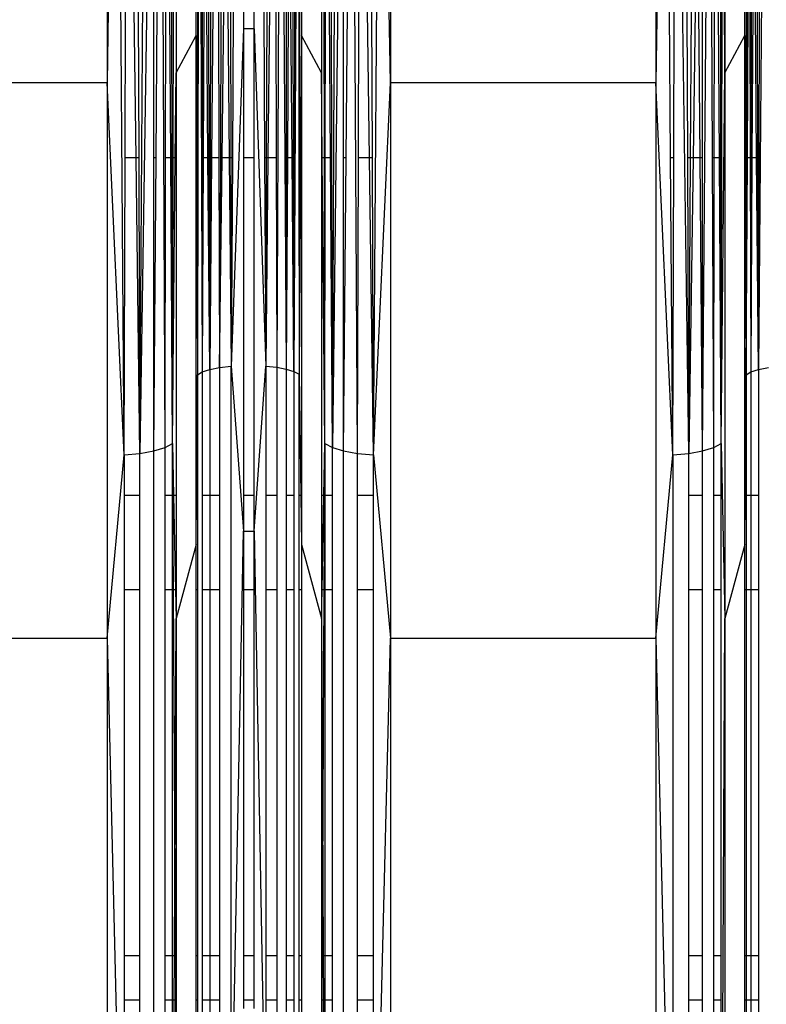
# Model space of a CAD drawing. Units: millimetres. Extents: x 36478 to 46646, y -7397 to 2997.
# Drawn here: x 42810 to 42875, y -3523 to -3438 of the extents above; entities that cross this region are included whole.
import ezdxf

# ---------------------------------------------------------------- set-up
doc = ezdxf.new("R2010")
doc.units = ezdxf.units.MM
doc.layers.add('Strefa bezpieczna', color=8, linetype='Continuous')
doc.dimstyles.get("Standard").update_dxf_attribs({"dimtxt": 180, "dimasz": 200, "dimexe": 0.18, "dimexo": 0.0625, "dimgap": 200, "dimtad": 0, "dimtih": 1, "dimtoh": 1, "dimlfac": 0.001, "dimzin": 0, "dimdsep": 46, "dimtxsty": 'Standard', "dimcen": 0.09, "dimse1": 1, "dimse2": 1, "dimadec": 0, "dimazin": 0, "dimtfac": 1, "dimtdec": 4, "dimtofl": 0, "dimtmove": 0, "dimatfit": 3, "dimfxl": 1, "dimtolj": 1, "dimtzin": 0, "dimarcsym": 0})

# ---------------------------------------------------------------- blocks, each defined once
blk = doc.blocks.new('*D113')
at = {"layer": 'Defpoints', "color": 0}
for p in [(41327.68, 1681.773), (36716.787, -7396.872), (43636.542, -7396.872)]:
    blk.add_point(p, dxfattribs=at)
at = {"layer": 'Strefa bezpieczna', "color": 0, "lineweight": -2}
for p, q in [((36716.787, 1481.773), (36716.787, -2567.549)), ((36716.787, -7196.872), (36716.787, -3147.549))]:
    blk.add_line(p, q, dxfattribs=at)
at = {"layer": 'Strefa bezpieczna', "color": 0}
for points in [[(36750.12, 1481.773), (36683.453, 1481.773), (36716.787, 1681.773)], [(36683.453, -7196.872), (36750.12, -7196.872), (36716.787, -7396.872)]]:
    blk.add_solid(points, dxfattribs=at)
at = {"layer": 'Strefa bezpieczna', "color": 0, "insert": (36716.787, -2857.549), "char_height": 180, "attachment_point": 5}
blk.add_mtext('\\A1;9.08', dxfattribs=at)
blk = doc.blocks.new('*D114')
at = {"layer": 'Defpoints', "color": 0}
for p in [(41594.542, 181.773), (37913.417, -5433.02), (43422.542, -5433.02)]:
    blk.add_point(p, dxfattribs=at)
at = {"layer": 'Strefa bezpieczna', "color": 0, "lineweight": -2}
for p, q in [((37913.417, -18.227), (37913.417, -2230.382)), ((37913.417, -5233.02), (37913.417, -2810.382))]:
    blk.add_line(p, q, dxfattribs=at)
at = {"layer": 'Strefa bezpieczna', "color": 0}
for points in [[(37946.75, -18.227), (37880.083, -18.227), (37913.417, 181.773)], [(37880.083, -5233.02), (37946.75, -5233.02), (37913.417, -5433.02)]]:
    blk.add_solid(points, dxfattribs=at)
at = {"layer": 'Strefa bezpieczna', "color": 0, "insert": (37913.417, -2520.382), "char_height": 180, "attachment_point": 5}
blk.add_mtext('\\A1;5.61', dxfattribs=at)

msp = doc.modelspace()

# ---------------------------------------------------------------- linework, layer by layer
for p, q in [((42819.208, -3475.59), (42818.625, -3394.109)), ((42820.59, -3475.45), (42821.099, -3394.109)), ((42821.798, -3394.109), (42820.59, -3475.45)), ((42822.757, -3474.934), (42822.408, -3394.109)), ((42825.722, -3394.109), (42825.979, -3468.405)), ((42832.776, -3394.109), (42832.427, -3468.001)), ((42834.29, -3394.109), (42833.914, -3468.355)), ((42837.255, -3474.934), (42837.605, -3394.109)), ((42838.214, -3394.109), (42837.255, -3474.934)), ((42839.422, -3475.45), (42838.914, -3394.109)), ((42840.805, -3475.59), (42841.388, -3394.109)), ((42866.125, -3394.109), (42865.236, -3443.386)), ((42865.236, -3394.109), (42865.236, -3443.386)), ((42868.09, -3475.45), (42866.994, -3394.109)), ((42869.298, -3475.227), (42869.908, -3394.109)), ((42871.215, -3442.525), (42871.075, -3394.109)), ((42871.215, -3394.109), (42871.215, -3442.525)), ((42874.736, -3394.109), (42874.133, -3468.184)), ((42817.848, -3437.129), (42817.736, -3443.386)), ((42817.736, -3437.129), (42817.736, -3443.386)), ((42819.298, -3449.876), (42819.343, -3437.129)), ((42820.246, -3449.876), (42820.074, -3437.129)), ((42820.507, -3449.876), (42820.465, -3437.129)), ((42821.798, -3449.876), (42821.798, -3437.129)), ((42821.989, -3449.876), (42822.084, -3437.129)), ((42822.806, -3449.876), (42822.831, -3437.129)), ((42823.257, -3449.876), (42823.179, -3437.129)), ((42823.378, -3449.876), (42823.361, -3437.129)), ((42823.46, -3449.876), (42823.487, -3437.129)), ((42823.715, -3437.129), (42823.715, -3442.525)), ((42825.442, -3439.283), (42825.442, -3437.129)), ((42825.555, -3437.129), (42825.56, -3449.876)), ((42825.633, -3437.129), (42825.607, -3449.876)), ((42825.984, -3437.129), (42825.982, -3449.876)), ((42826.13, -3437.129), (42826.069, -3449.876)), ((42826.474, -3449.876), (42826.364, -3437.129)), ((42826.51, -3437.129), (42826.56, -3449.876)), ((42826.685, -3437.129), (42826.664, -3449.876)), ((42826.886, -3437.129), (42826.782, -3449.876)), ((42827.382, -3437.129), (42827.425, -3449.876)), ((42827.603, -3437.129), (42827.555, -3449.876)), ((42827.695, -3449.876), (42827.842, -3437.129)), ((42828.182, -3437.129), (42828.305, -3449.876)), ((42828.42, -3437.129), (42828.444, -3449.876)), ((42828.668, -3437.129), (42828.59, -3449.876)), ((42829.544, -3437.129), (42829.544, -3438.693)), ((42830.469, -3438.693), (42830.469, -3437.129)), ((42831.312, -3437.129), (42831.381, -3449.876)), ((42831.561, -3437.129), (42831.527, -3449.876)), ((42831.799, -3437.129), (42831.666, -3449.876)), ((42832.351, -3437.129), (42832.383, -3449.876)), ((42833.055, -3437.129), (42833.138, -3449.876)), ((42833.256, -3437.129), (42833.256, -3449.876)), ((42833.431, -3437.129), (42833.359, -3449.876)), ((42833.75, -3449.876), (42833.637, -3437.129)), ((42833.813, -3437.129), (42833.854, -3449.876)), ((42833.959, -3437.129), (42833.941, -3449.876)), ((42834.331, -3437.129), (42834.344, -3449.876)), ((42834.409, -3437.129), (42834.39, -3449.876)), ((42834.571, -3437.129), (42834.571, -3439.283)), ((42836.298, -3437.129), (42836.298, -3442.525)), ((42836.552, -3449.876), (42836.526, -3437.129)), ((42836.635, -3449.876), (42836.651, -3437.129)), ((42837.085, -3449.876), (42836.999, -3437.129)), ((42837.207, -3449.876), (42837.182, -3437.129)), ((42838.214, -3449.876), (42838.214, -3437.129)), ((42838.433, -3449.876), (42838.543, -3437.129)), ((42839.506, -3449.876), (42839.547, -3437.129)), ((42840.452, -3449.876), (42840.277, -3437.129)), ((42840.714, -3449.876), (42840.669, -3437.129)), ((42842.277, -3443.386), (42842.164, -3437.129)), ((42842.277, -3437.129), (42842.277, -3443.386)), ((42866.524, -3449.876), (42866.433, -3437.129)), ((42866.798, -3449.876), (42866.843, -3437.129)), ((42868.007, -3449.876), (42867.965, -3437.129)), ((42868.25, -3449.876), (42868.33, -3437.129)), ((42868.659, -3437.129), (42868.47, -3449.876)), ((42869.08, -3449.876), (42868.97, -3437.129)), ((42869.298, -3449.876), (42869.298, -3437.129)), ((42870.149, -3449.876), (42870.094, -3437.129)), ((42870.306, -3449.876), (42870.331, -3437.129)), ((42870.757, -3449.876), (42870.679, -3437.129)), ((42870.878, -3449.876), (42870.861, -3437.129)), ((42870.96, -3449.876), (42870.987, -3437.129)), ((42872.942, -3439.283), (42872.942, -3437.129)), ((42873.055, -3437.129), (42873.06, -3449.876)), ((42873.133, -3437.129), (42873.107, -3449.876)), ((42873.174, -3449.876), (42873.247, -3437.129)), ((42873.371, -3437.129), (42873.415, -3449.876)), ((42873.484, -3437.129), (42873.482, -3449.876)), ((42873.63, -3437.129), (42873.569, -3449.876)), ((42873.974, -3449.876), (42873.864, -3437.129)), ((42874.01, -3437.129), (42874.06, -3449.876)), ((42874.185, -3437.129), (42874.164, -3449.876)), ((42829.544, -3438.693), (42828.478, -3467.909)), ((42830.469, -3438.693), (42829.544, -3438.693)), ((42829.544, -3438.693), (42829.544, -3449.876)), ((42830.469, -3438.693), (42831.479, -3467.905)), ((42830.469, -3449.876), (42830.469, -3438.693)), ((42823.715, -3442.525), (42825.442, -3439.283)), ((42825.442, -3439.283), (42825.487, -3449.876)), ((42825.442, -3449.876), (42825.442, -3439.283)), ((42834.571, -3439.283), (42834.495, -3449.876)), ((42834.571, -3439.283), (42834.567, -3449.876)), ((42836.298, -3442.525), (42834.571, -3439.283)), ((42871.215, -3442.525), (42872.942, -3439.283)), ((42872.942, -3439.283), (42872.987, -3449.876)), ((42872.942, -3449.876), (42872.942, -3439.283)), ((42823.645, -3449.876), (42823.715, -3442.525)), ((42823.715, -3442.525), (42823.715, -3449.876)), ((42836.368, -3449.876), (42836.298, -3442.525)), ((42836.298, -3442.525), (42836.298, -3449.876)), ((42870.91, -3474.589), (42871.215, -3442.525)), ((42871.215, -3442.525), (42871.215, -3489.749)), ((42817.736, -3443.386), (42794.777, -3443.386)), ((42817.736, -3443.386), (42817.736, -3491.449)), ((42819.208, -3475.59), (42817.736, -3443.386)), ((42840.805, -3475.59), (42842.277, -3443.386)), ((42842.277, -3443.386), (42842.277, -3491.449)), ((42865.236, -3443.386), (42842.277, -3443.386)), ((42865.236, -3443.386), (42865.236, -3491.449)), ((42866.708, -3475.59), (42865.236, -3443.386)), ((42819.208, -3475.59), (42819.298, -3449.876)), ((42820.246, -3449.876), (42819.298, -3449.876)), ((42820.59, -3475.45), (42820.246, -3449.876)), ((42820.507, -3449.876), (42820.246, -3449.876)), ((42820.59, -3475.45), (42820.507, -3449.876)), ((42821.989, -3449.876), (42821.798, -3449.876)), ((42821.798, -3475.227), (42821.798, -3449.876)), ((42821.798, -3475.227), (42821.989, -3449.876)), ((42822.757, -3474.934), (42822.806, -3449.876)), ((42823.257, -3449.876), (42822.806, -3449.876)), ((42823.41, -3474.589), (42823.257, -3449.876)), ((42823.378, -3449.876), (42823.257, -3449.876)), ((42823.41, -3474.589), (42823.378, -3449.876)), ((42823.46, -3449.876), (42823.378, -3449.876)), ((42823.41, -3474.589), (42823.46, -3449.876)), ((42823.41, -3474.589), (42823.645, -3449.876)), ((42823.645, -3449.876), (42823.46, -3449.876)), ((42823.715, -3449.876), (42823.645, -3449.876)), ((42823.715, -3449.876), (42823.715, -3479.089)), ((42825.442, -3479.089), (42825.442, -3449.876)), ((42825.487, -3449.876), (42825.442, -3449.876)), ((42825.487, -3449.876), (42825.568, -3468.662)), ((42825.56, -3449.876), (42825.487, -3449.876)), ((42825.56, -3449.876), (42825.568, -3468.662)), ((42825.607, -3449.876), (42825.56, -3449.876)), ((42825.607, -3449.876), (42825.568, -3468.662)), ((42825.982, -3449.876), (42825.979, -3468.405)), ((42826.069, -3449.876), (42825.979, -3468.405)), ((42826.069, -3449.876), (42825.982, -3449.876)), ((42826.474, -3449.876), (42826.069, -3449.876)), ((42826.633, -3468.184), (42826.474, -3449.876)), ((42826.56, -3449.876), (42826.474, -3449.876)), ((42826.56, -3449.876), (42826.633, -3468.184)), ((42826.664, -3449.876), (42826.56, -3449.876)), ((42826.782, -3449.876), (42826.633, -3468.184)), ((42826.664, -3449.876), (42826.633, -3468.184)), ((42826.782, -3449.876), (42826.664, -3449.876)), ((42827.425, -3449.876), (42826.782, -3449.876)), ((42827.425, -3449.876), (42827.486, -3468.015)), ((42827.555, -3449.876), (42827.486, -3468.015)), ((42827.486, -3468.015), (42827.695, -3449.876)), ((42827.695, -3449.876), (42827.555, -3449.876)), ((42828.305, -3449.876), (42827.695, -3449.876)), ((42828.305, -3449.876), (42828.478, -3467.909)), ((42828.444, -3449.876), (42828.305, -3449.876)), ((42828.444, -3449.876), (42828.478, -3467.909)), ((42828.59, -3449.876), (42828.444, -3449.876)), ((42828.59, -3449.876), (42828.478, -3467.909)), ((42830.469, -3449.876), (42829.544, -3449.876)), ((42829.544, -3449.876), (42829.544, -3479.089)), ((42830.469, -3479.089), (42830.469, -3449.876)), ((42831.381, -3449.876), (42831.479, -3467.905)), ((42831.527, -3449.876), (42831.381, -3449.876)), ((42831.666, -3449.876), (42831.479, -3467.905)), ((42831.527, -3449.876), (42831.479, -3467.905)), ((42831.666, -3449.876), (42831.527, -3449.876)), ((42832.383, -3449.876), (42831.666, -3449.876)), ((42832.383, -3449.876), (42832.427, -3468.001)), ((42833.138, -3449.876), (42833.256, -3468.154)), ((42833.256, -3449.876), (42833.138, -3449.876)), ((42833.256, -3449.876), (42833.256, -3468.154)), ((42833.359, -3449.876), (42833.256, -3468.154)), ((42833.359, -3449.876), (42833.256, -3449.876)), ((42833.75, -3449.876), (42833.359, -3449.876)), ((42833.914, -3468.355), (42833.75, -3449.876)), ((42833.854, -3449.876), (42833.75, -3449.876)), ((42833.854, -3449.876), (42833.914, -3468.355)), ((42833.941, -3449.876), (42833.854, -3449.876)), ((42833.941, -3449.876), (42833.914, -3468.355)), ((42834.344, -3449.876), (42834.362, -3468.592)), ((42834.39, -3449.876), (42834.344, -3449.876)), ((42834.495, -3449.876), (42834.362, -3468.592)), ((42834.39, -3449.876), (42834.362, -3468.592)), ((42834.495, -3449.876), (42834.39, -3449.876)), ((42834.567, -3449.876), (42834.495, -3449.876)), ((42834.567, -3449.876), (42834.571, -3479.089)), ((42836.368, -3449.876), (42836.298, -3449.876)), ((42836.298, -3449.876), (42836.298, -3479.089)), ((42836.603, -3474.589), (42836.368, -3449.876)), ((42836.552, -3449.876), (42836.368, -3449.876)), ((42836.603, -3474.589), (42836.552, -3449.876)), ((42836.635, -3449.876), (42836.552, -3449.876)), ((42836.603, -3474.589), (42836.635, -3449.876)), ((42837.085, -3449.876), (42836.635, -3449.876)), ((42837.255, -3474.934), (42837.085, -3449.876)), ((42837.207, -3449.876), (42837.085, -3449.876)), ((42837.255, -3474.934), (42837.207, -3449.876)), ((42838.433, -3449.876), (42838.214, -3449.876)), ((42838.214, -3475.227), (42838.214, -3449.876)), ((42838.214, -3475.227), (42838.433, -3449.876)), ((42839.422, -3475.45), (42839.506, -3449.876)), ((42840.452, -3449.876), (42839.506, -3449.876)), ((42840.805, -3475.59), (42840.452, -3449.876)), ((42840.714, -3449.876), (42840.452, -3449.876)), ((42840.805, -3475.59), (42840.714, -3449.876)), ((42866.798, -3449.876), (42866.524, -3449.876)), ((42866.708, -3475.59), (42866.524, -3449.876)), ((42866.708, -3475.59), (42866.798, -3449.876)), ((42868.09, -3475.45), (42868.007, -3449.876)), ((42868.25, -3449.876), (42868.007, -3449.876)), ((42868.09, -3475.45), (42868.25, -3449.876)), ((42868.47, -3449.876), (42868.09, -3475.45)), ((42868.47, -3449.876), (42868.25, -3449.876)), ((42869.08, -3449.876), (42868.47, -3449.876)), ((42869.298, -3475.227), (42869.08, -3449.876)), ((42869.298, -3449.876), (42869.08, -3449.876)), ((42869.298, -3475.227), (42869.298, -3449.876)), ((42870.257, -3474.934), (42870.149, -3449.876)), ((42870.306, -3449.876), (42870.149, -3449.876)), ((42870.257, -3474.934), (42870.306, -3449.876)), ((42870.757, -3449.876), (42870.306, -3449.876)), ((42870.91, -3474.589), (42870.757, -3449.876)), ((42870.878, -3449.876), (42870.757, -3449.876)), ((42870.91, -3474.589), (42870.878, -3449.876)), ((42870.96, -3449.876), (42870.878, -3449.876)), ((42870.91, -3474.589), (42870.96, -3449.876)), ((42872.942, -3479.089), (42872.942, -3449.876)), ((42872.987, -3449.876), (42872.942, -3449.876)), ((42872.987, -3449.876), (42873.068, -3468.662)), ((42873.06, -3449.876), (42872.987, -3449.876)), ((42873.06, -3449.876), (42873.068, -3468.662)), ((42873.107, -3449.876), (42873.06, -3449.876)), ((42873.107, -3449.876), (42873.068, -3468.662)), ((42873.068, -3468.662), (42873.174, -3449.876)), ((42873.174, -3449.876), (42873.107, -3449.876)), ((42873.415, -3449.876), (42873.174, -3449.876)), ((42873.415, -3449.876), (42873.479, -3468.405)), ((42873.482, -3449.876), (42873.415, -3449.876)), ((42873.482, -3449.876), (42873.479, -3468.405)), ((42873.569, -3449.876), (42873.479, -3468.405)), ((42873.569, -3449.876), (42873.482, -3449.876)), ((42873.974, -3449.876), (42873.569, -3449.876)), ((42874.133, -3468.184), (42873.974, -3449.876)), ((42874.06, -3449.876), (42873.974, -3449.876)), ((42874.06, -3449.876), (42874.133, -3468.184)), ((42874.164, -3449.876), (42874.06, -3449.876)), ((42874.164, -3449.876), (42874.133, -3468.184)), ((42826.633, -3468.184), (42827.486, -3468.015)), ((42827.486, -3468.015), (42828.478, -3467.909)), ((42827.486, -3468.015), (42827.486, -3479.089)), ((42828.478, -3467.909), (42829.544, -3482.179)), ((42828.478, -3536.679), (42828.478, -3467.909)), ((42830.469, -3482.179), (42831.479, -3467.905)), ((42831.479, -3467.905), (42832.427, -3468.001)), ((42831.479, -3467.905), (42831.479, -3479.089)), ((42832.427, -3468.001), (42833.256, -3468.154)), ((42832.427, -3468.001), (42832.427, -3479.089)), ((42874.133, -3468.184), (42874.986, -3468.015)), ((42825.478, -3479.089), (42825.568, -3468.662)), ((42825.568, -3468.662), (42825.979, -3468.405)), ((42825.568, -3468.662), (42825.568, -3479.089)), ((42825.979, -3468.405), (42826.633, -3468.184)), ((42825.979, -3468.405), (42825.979, -3479.089)), ((42826.633, -3468.184), (42826.633, -3479.089)), ((42833.256, -3468.154), (42833.914, -3468.355)), ((42833.256, -3468.154), (42833.256, -3479.089)), ((42833.914, -3468.355), (42834.362, -3468.592)), ((42833.914, -3468.355), (42833.914, -3479.089)), ((42834.362, -3468.592), (42834.51, -3479.089)), ((42834.362, -3479.089), (42834.362, -3468.592)), ((42872.978, -3479.089), (42873.068, -3468.662)), ((42873.068, -3468.662), (42873.479, -3468.405)), ((42873.068, -3468.662), (42873.068, -3479.089)), ((42873.479, -3468.405), (42874.133, -3468.184)), ((42873.479, -3468.405), (42873.479, -3479.089)), ((42874.133, -3468.184), (42874.133, -3479.089)), ((42822.757, -3474.934), (42823.41, -3474.589)), ((42823.41, -3474.589), (42823.5, -3479.089)), ((42823.41, -3479.089), (42823.41, -3474.589)), ((42836.512, -3479.089), (42836.603, -3474.589)), ((42836.603, -3474.589), (42837.255, -3474.934)), ((42836.603, -3474.589), (42836.603, -3479.089)), ((42870.257, -3474.934), (42870.91, -3474.589)), ((42870.91, -3474.589), (42871.215, -3489.749)), ((42870.91, -3479.089), (42870.91, -3474.589)), ((42817.736, -3491.449), (42819.208, -3475.59)), ((42819.208, -3475.59), (42820.59, -3475.45)), ((42819.208, -3475.59), (42819.208, -3479.089)), ((42820.59, -3475.45), (42821.798, -3475.227)), ((42820.59, -3479.089), (42820.59, -3475.45)), ((42821.798, -3475.227), (42822.757, -3474.934)), ((42821.798, -3550.817), (42821.798, -3475.227)), ((42822.757, -3479.089), (42822.757, -3474.934)), ((42837.255, -3474.934), (42838.214, -3475.227)), ((42837.255, -3479.089), (42837.255, -3474.934)), ((42838.214, -3550.817), (42838.214, -3475.227)), ((42838.214, -3475.227), (42839.422, -3475.45)), ((42839.422, -3475.45), (42840.805, -3475.59)), ((42839.422, -3479.089), (42839.422, -3475.45)), ((42840.805, -3475.59), (42842.277, -3491.449)), ((42840.805, -3479.089), (42840.805, -3475.59)), ((42865.236, -3491.449), (42866.708, -3475.59)), ((42866.708, -3475.59), (42868.09, -3475.45)), ((42866.708, -3475.59), (42866.708, -3551.517)), ((42868.09, -3475.45), (42869.298, -3475.227)), ((42868.09, -3479.089), (42868.09, -3475.45)), ((42869.298, -3475.227), (42870.257, -3474.934)), ((42869.298, -3479.089), (42869.298, -3475.227)), ((42870.257, -3479.089), (42870.257, -3474.934)), ((42820.59, -3479.089), (42819.208, -3479.089)), ((42819.208, -3479.089), (42819.208, -3487.262)), ((42820.59, -3487.262), (42820.59, -3479.089)), ((42823.41, -3479.089), (42822.757, -3479.089)), ((42822.757, -3487.262), (42822.757, -3479.089)), ((42823.5, -3479.089), (42823.41, -3479.089)), ((42823.41, -3487.262), (42823.41, -3479.089)), ((42823.41, -3479.089), (42823.474, -3487.262)), ((42823.5, -3479.089), (42823.665, -3487.262)), ((42823.715, -3479.089), (42823.5, -3479.089)), ((42823.715, -3479.089), (42823.715, -3487.262)), ((42825.442, -3483.345), (42825.442, -3479.089)), ((42825.442, -3483.345), (42825.478, -3479.089)), ((42825.478, -3479.089), (42825.442, -3479.089)), ((42825.568, -3479.089), (42825.478, -3479.089)), ((42825.568, -3479.089), (42825.568, -3487.262)), ((42826.633, -3479.089), (42825.979, -3479.089)), ((42825.979, -3479.089), (42825.979, -3487.262)), ((42827.486, -3479.089), (42826.633, -3479.089)), ((42826.633, -3479.089), (42826.633, -3487.262)), ((42827.486, -3479.089), (42827.486, -3487.262)), ((42830.469, -3479.089), (42829.544, -3479.089)), ((42829.544, -3479.089), (42829.544, -3482.179)), ((42830.469, -3482.179), (42830.469, -3479.089)), ((42832.427, -3479.089), (42831.479, -3479.089)), ((42831.479, -3479.089), (42831.479, -3487.262)), ((42832.427, -3479.089), (42832.427, -3487.262)), ((42833.914, -3479.089), (42833.256, -3479.089)), ((42833.256, -3479.089), (42833.256, -3487.262)), ((42833.914, -3479.089), (42833.914, -3487.262)), ((42834.51, -3479.089), (42834.362, -3479.089)), ((42834.362, -3487.262), (42834.362, -3479.089)), ((42834.51, -3479.089), (42834.571, -3483.345)), ((42834.571, -3479.089), (42834.51, -3479.089)), ((42834.571, -3479.089), (42834.571, -3483.345)), ((42836.512, -3479.089), (42836.298, -3479.089)), ((42836.298, -3479.089), (42836.298, -3487.262)), ((42836.348, -3487.262), (42836.512, -3479.089)), ((42836.603, -3479.089), (42836.512, -3479.089)), ((42836.539, -3487.262), (42836.603, -3479.089)), ((42837.255, -3479.089), (42836.603, -3479.089)), ((42836.603, -3479.089), (42836.603, -3487.262)), ((42837.255, -3487.262), (42837.255, -3479.089)), ((42840.805, -3479.089), (42839.422, -3479.089)), ((42839.422, -3487.262), (42839.422, -3479.089)), ((42840.805, -3487.262), (42840.805, -3479.089)), ((42869.298, -3479.089), (42868.09, -3479.089)), ((42868.09, -3487.262), (42868.09, -3479.089)), ((42869.298, -3487.262), (42869.298, -3479.089)), ((42870.91, -3479.089), (42870.257, -3479.089)), ((42870.257, -3487.262), (42870.257, -3479.089)), ((42870.91, -3487.262), (42870.91, -3479.089)), ((42872.942, -3483.345), (42872.942, -3479.089)), ((42872.942, -3483.345), (42872.978, -3479.089)), ((42872.978, -3479.089), (42872.942, -3479.089)), ((42873.068, -3479.089), (42872.978, -3479.089)), ((42873.479, -3479.089), (42873.068, -3479.089)), ((42873.068, -3479.089), (42873.068, -3487.262)), ((42874.133, -3479.089), (42873.479, -3479.089)), ((42873.479, -3479.089), (42873.479, -3487.262)), ((42874.133, -3479.089), (42874.133, -3487.262)), ((42828.478, -3536.679), (42829.544, -3482.179)), ((42829.544, -3482.179), (42830.469, -3482.179)), ((42829.544, -3482.179), (42829.544, -3487.262)), ((42830.469, -3482.179), (42831.479, -3536.672)), ((42830.469, -3487.262), (42830.469, -3482.179)), ((42825.442, -3483.345), (42823.715, -3489.749)), ((42825.442, -3487.262), (42825.442, -3483.345)), ((42834.571, -3483.345), (42836.298, -3489.749)), ((42834.571, -3483.345), (42834.571, -3487.262)), ((42872.942, -3483.345), (42871.215, -3489.749)), ((42872.942, -3487.262), (42872.942, -3483.345)), ((42820.59, -3487.262), (42819.208, -3487.262)), ((42819.208, -3487.262), (42819.208, -3518.956)), ((42820.59, -3518.956), (42820.59, -3487.262)), ((42823.41, -3487.262), (42822.757, -3487.262)), ((42822.757, -3518.956), (42822.757, -3487.262)), ((42823.41, -3518.956), (42823.41, -3487.262)), ((42823.474, -3487.262), (42823.41, -3487.262)), ((42823.665, -3487.262), (42823.474, -3487.262)), ((42823.474, -3487.262), (42823.601, -3512.147)), ((42823.665, -3487.262), (42823.715, -3489.749)), ((42823.715, -3487.262), (42823.665, -3487.262)), ((42823.715, -3487.262), (42823.715, -3489.749)), ((42825.568, -3487.262), (42825.442, -3487.262)), ((42825.442, -3518.956), (42825.442, -3487.262)), ((42825.568, -3487.262), (42825.568, -3518.956)), ((42826.633, -3487.262), (42825.979, -3487.262)), ((42825.979, -3487.262), (42825.979, -3518.956)), ((42827.486, -3487.262), (42826.633, -3487.262)), ((42826.633, -3487.262), (42826.633, -3518.956)), ((42827.486, -3487.262), (42827.486, -3518.956)), ((42830.469, -3487.262), (42829.544, -3487.262)), ((42829.544, -3487.262), (42829.544, -3518.956)), ((42830.469, -3518.956), (42830.469, -3487.262)), ((42832.427, -3487.262), (42831.479, -3487.262)), ((42831.479, -3487.262), (42831.479, -3518.956)), ((42832.427, -3487.262), (42832.427, -3518.956)), ((42833.914, -3487.262), (42833.256, -3487.262)), ((42833.256, -3487.262), (42833.256, -3518.956)), ((42833.914, -3487.262), (42833.914, -3518.956)), ((42834.571, -3487.262), (42834.362, -3487.262)), ((42834.362, -3518.956), (42834.362, -3487.262)), ((42834.571, -3487.262), (42834.571, -3518.956)), ((42836.298, -3487.262), (42836.298, -3489.749)), ((42836.298, -3489.749), (42836.348, -3487.262)), ((42836.348, -3487.262), (42836.298, -3487.262)), ((42836.539, -3487.262), (42836.348, -3487.262)), ((42836.412, -3512.147), (42836.539, -3487.262)), ((42836.603, -3487.262), (42836.539, -3487.262)), ((42837.255, -3487.262), (42836.603, -3487.262)), ((42836.603, -3487.262), (42836.603, -3518.956)), ((42837.255, -3518.956), (42837.255, -3487.262)), ((42840.805, -3487.262), (42839.422, -3487.262)), ((42839.422, -3518.956), (42839.422, -3487.262)), ((42840.805, -3518.956), (42840.805, -3487.262)), ((42869.298, -3487.262), (42868.09, -3487.262)), ((42868.09, -3518.956), (42868.09, -3487.262)), ((42869.298, -3518.956), (42869.298, -3487.262)), ((42870.91, -3487.262), (42870.257, -3487.262)), ((42870.257, -3518.956), (42870.257, -3487.262)), ((42870.91, -3518.956), (42870.91, -3487.262)), ((42873.068, -3487.262), (42872.942, -3487.262)), ((42872.942, -3518.956), (42872.942, -3487.262)), ((42873.479, -3487.262), (42873.068, -3487.262)), ((42873.068, -3487.262), (42873.068, -3518.956)), ((42874.133, -3487.262), (42873.479, -3487.262)), ((42873.479, -3487.262), (42873.479, -3518.956)), ((42874.133, -3487.262), (42874.133, -3518.956)), ((42823.601, -3512.147), (42823.715, -3489.749)), ((42823.715, -3489.749), (42823.715, -3518.956)), ((42836.298, -3489.749), (42836.298, -3518.956)), ((42836.298, -3489.749), (42836.412, -3512.147)), ((42870.91, -3549.584), (42871.215, -3489.749)), ((42871.215, -3489.749), (42871.215, -3534.618)), ((42794.777, -3491.449), (42817.736, -3491.449)), ((42817.736, -3491.449), (42819.208, -3551.517)), ((42817.736, -3491.449), (42817.736, -3537.116)), ((42840.805, -3551.517), (42842.277, -3491.449)), ((42842.277, -3491.449), (42865.236, -3491.449)), ((42842.277, -3491.449), (42842.277, -3537.116)), ((42865.236, -3491.449), (42866.708, -3551.517)), ((42865.236, -3491.449), (42865.236, -3537.116)), ((42823.566, -3518.956), (42823.601, -3512.147)), ((42823.601, -3512.147), (42823.635, -3518.956)), ((42836.377, -3518.956), (42836.412, -3512.147)), ((42836.412, -3512.147), (42836.447, -3518.956)), ((42820.59, -3518.956), (42819.208, -3518.956)), ((42819.208, -3518.956), (42819.208, -3522.79)), ((42820.59, -3522.79), (42820.59, -3518.956)), ((42823.41, -3518.956), (42822.757, -3518.956)), ((42822.757, -3522.79), (42822.757, -3518.956)), ((42823.41, -3522.79), (42823.41, -3518.956)), ((42823.566, -3518.956), (42823.41, -3518.956)), ((42823.546, -3522.79), (42823.566, -3518.956)), ((42823.635, -3518.956), (42823.566, -3518.956)), ((42823.635, -3518.956), (42823.655, -3522.79)), ((42823.715, -3518.956), (42823.635, -3518.956)), ((42823.715, -3518.956), (42823.715, -3522.79)), ((42825.568, -3518.956), (42825.442, -3518.956)), ((42825.442, -3522.79), (42825.442, -3518.956)), ((42825.568, -3518.956), (42825.568, -3522.79)), ((42826.633, -3518.956), (42825.979, -3518.956)), ((42825.979, -3518.956), (42825.979, -3522.79)), ((42827.486, -3518.956), (42826.633, -3518.956)), ((42826.633, -3518.956), (42826.633, -3522.79)), ((42827.486, -3518.956), (42827.486, -3522.79)), ((42830.469, -3518.956), (42829.544, -3518.956)), ((42829.544, -3518.956), (42829.544, -3522.79)), ((42830.469, -3522.79), (42830.469, -3518.956)), ((42832.427, -3518.956), (42831.479, -3518.956)), ((42831.479, -3518.956), (42831.479, -3522.79)), ((42832.427, -3518.956), (42832.427, -3522.79)), ((42833.914, -3518.956), (42833.256, -3518.956)), ((42833.256, -3518.956), (42833.256, -3522.79)), ((42833.914, -3518.956), (42833.914, -3522.79)), ((42834.571, -3518.956), (42834.362, -3518.956)), ((42834.362, -3522.79), (42834.362, -3518.956)), ((42834.571, -3518.956), (42834.571, -3522.79)), ((42836.298, -3518.956), (42836.298, -3522.79)), ((42836.377, -3518.956), (42836.298, -3518.956)), ((42836.358, -3522.79), (42836.377, -3518.956)), ((42836.447, -3518.956), (42836.377, -3518.956)), ((42836.447, -3518.956), (42836.466, -3522.79)), ((42836.603, -3518.956), (42836.447, -3518.956)), ((42837.255, -3518.956), (42836.603, -3518.956)), ((42836.603, -3518.956), (42836.603, -3522.79)), ((42837.255, -3522.79), (42837.255, -3518.956)), ((42840.805, -3518.956), (42839.422, -3518.956)), ((42839.422, -3522.79), (42839.422, -3518.956)), ((42840.805, -3522.79), (42840.805, -3518.956)), ((42869.298, -3518.956), (42868.09, -3518.956)), ((42868.09, -3522.79), (42868.09, -3518.956)), ((42869.288, -3522.79), (42869.298, -3518.956)), ((42870.91, -3518.956), (42870.257, -3518.956)), ((42870.257, -3522.79), (42870.257, -3518.956)), ((42870.91, -3522.79), (42870.91, -3518.956)), ((42872.942, -3522.79), (42872.942, -3518.956)), ((42873.068, -3518.956), (42872.942, -3518.956)), ((42873.068, -3518.956), (42873.068, -3522.79)), ((42873.479, -3518.956), (42873.068, -3518.956)), ((42874.133, -3518.956), (42873.479, -3518.956)), ((42873.479, -3518.956), (42873.479, -3522.79)), ((42874.133, -3518.956), (42874.133, -3522.79)), ((42820.59, -3522.79), (42819.208, -3522.79)), ((42819.208, -3522.79), (42819.208, -3551.517)), ((42820.59, -3551.248), (42820.59, -3522.79)), ((42822.757, -3550.251), (42822.757, -3522.79)), ((42823.41, -3522.79), (42822.757, -3522.79)), ((42823.41, -3549.584), (42823.41, -3522.79)), ((42823.41, -3549.584), (42823.546, -3522.79)), ((42823.546, -3522.79), (42823.41, -3522.79)), ((42823.655, -3522.79), (42823.546, -3522.79)), ((42823.655, -3522.79), (42823.715, -3534.618)), ((42823.715, -3522.79), (42823.655, -3522.79)), ((42823.715, -3522.79), (42823.715, -3534.618)), ((42825.568, -3522.79), (42825.442, -3522.79)), ((42825.442, -3525.21), (42825.442, -3522.79)), ((42825.568, -3522.79), (42825.568, -3538.134)), ((42825.979, -3522.79), (42825.979, -3537.638)), ((42826.633, -3522.79), (42825.979, -3522.79)), ((42826.633, -3522.79), (42826.633, -3537.212)), ((42827.486, -3522.79), (42826.633, -3522.79)), ((42827.486, -3522.79), (42827.486, -3536.885)), ((42830.469, -3522.79), (42829.544, -3522.79)), ((42829.544, -3522.79), (42829.544, -3523.496)), ((42830.469, -3523.496), (42830.469, -3522.79)), ((42832.427, -3522.79), (42831.479, -3522.79)), ((42831.479, -3522.79), (42831.479, -3536.672)), ((42832.427, -3522.79), (42832.427, -3536.857)), ((42833.914, -3522.79), (42833.256, -3522.79)), ((42833.256, -3522.79), (42833.256, -3537.153)), ((42833.914, -3522.79), (42833.914, -3537.541)), ((42834.571, -3522.79), (42834.362, -3522.79)), ((42834.362, -3537.998), (42834.362, -3522.79)), ((42834.571, -3522.79), (42834.571, -3525.21)), ((42836.298, -3522.79), (42836.298, -3534.618)), ((42836.298, -3534.618), (42836.358, -3522.79)), ((42836.358, -3522.79), (42836.298, -3522.79)), ((42836.466, -3522.79), (42836.358, -3522.79)), ((42836.466, -3522.79), (42836.603, -3549.584)), ((42836.603, -3522.79), (42836.466, -3522.79)), ((42836.603, -3522.79), (42836.603, -3549.584)), ((42837.255, -3522.79), (42836.603, -3522.79)), ((42837.255, -3550.251), (42837.255, -3522.79)), ((42840.805, -3522.79), (42839.422, -3522.79)), ((42839.422, -3551.248), (42839.422, -3522.79)), ((42840.805, -3551.517), (42840.805, -3522.79)), ((42869.288, -3522.79), (42868.09, -3522.79)), ((42868.09, -3551.248), (42868.09, -3522.79)), ((42869.298, -3550.817), (42869.288, -3522.79)), ((42870.91, -3522.79), (42870.257, -3522.79)), ((42870.257, -3550.251), (42870.257, -3522.79)), ((42870.91, -3549.584), (42870.91, -3522.79)), ((42872.942, -3525.21), (42872.942, -3522.79)), ((42873.068, -3522.79), (42872.942, -3522.79)), ((42873.068, -3522.79), (42873.068, -3538.134)), ((42873.479, -3522.79), (42873.068, -3522.79)), ((42873.479, -3522.79), (42873.479, -3537.638)), ((42874.133, -3522.79), (42873.479, -3522.79)), ((42874.133, -3522.79), (42874.133, -3537.212))]:
    msp.add_line(p, q)

# ---------------------------------------------------------------- dimensions: what is measured, and where the dimension line sits
at = {"layer": 'Strefa bezpieczna'}
for base, p1, p2, picture, middle in [((36716.787, -7396.872), (41327.68, 1681.773), (43636.542, -7396.872), '*D113', (36716.787, -2857.549)), ((37913.417, -5433.02), (41594.542, 181.773), (43422.542, -5433.02), '*D114', (37913.417, -2520.382))]:
    dim = msp.add_linear_dim(base=base, p1=p1, p2=p2, angle=90, dimstyle='Standard', dxfattribs=at)
    dim.commit()
    dim.dimension.update_dxf_attribs({"geometry": picture, "text_midpoint": middle, "dimtype": 160})

doc.saveas('drawing.dxf')
